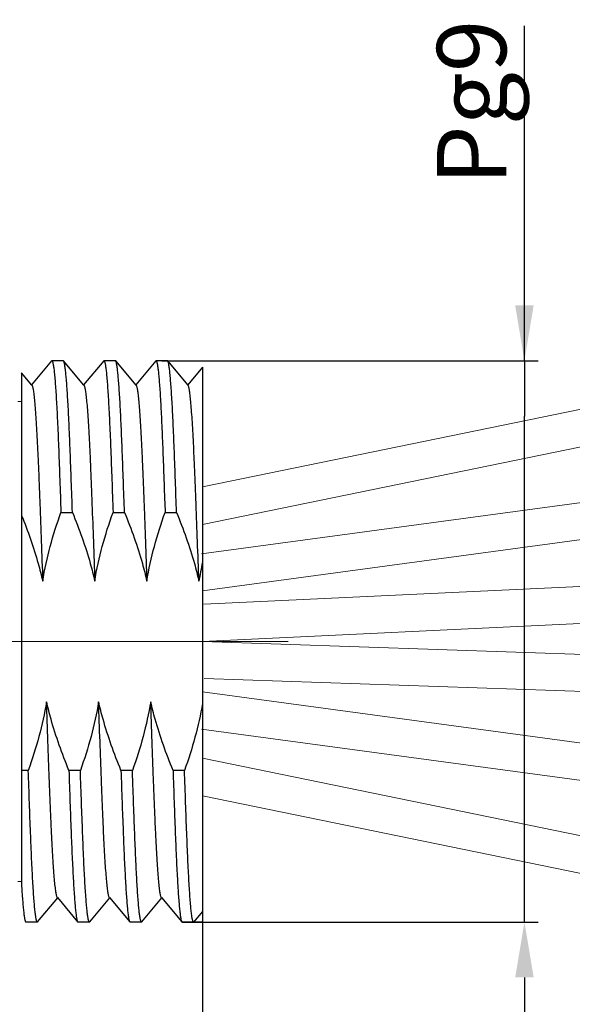
# Model space of a CAD drawing. Units: inches. Extents: x 1730 to 1878, y 1526 to 1631.
# Drawn here: x 1804 to 1819, y 1576 to 1602 of the extents above; entities that cross this region are included whole.
import ezdxf

# ---------------------------------------------------------------- set-up
doc = ezdxf.new("R2010")
doc.units = ezdxf.units.IN
doc.header["$MEASUREMENT"] = 0
doc.linetypes.add('ACAD_ISO04W100', pattern=[30, 24, -3, 0, -3])
doc.layers.add('A2', color=1, linetype='ACAD_ISO04W100')
doc.layers.add('A3', color=3, linetype='Continuous')
doc.styles.add('样式', font='isocp.shx', dxfattribs={"bigfont": 'gbcbig.shx'})
doc.dimstyles.get("Standard").update_dxf_attribs({"dimtxt": 2.5, "dimasz": 2.5, "dimexe": 0.5, "dimexo": 0, "dimgap": 0.3, "dimtad": 1, "dimdec": 3, "dimdsep": 46, "dimtxsty": '样式', "dimcen": 0.09, "dimclrd": 256, "dimclrt": 2, "dimadec": 0, "dimazin": 0, "dimtfac": 1, "dimtdec": 3, "dimtmove": 0, "dimatfit": 3, "dimfxl": 0, "dimtolj": 1, "dimtzin": 0, "dimarcsym": 0})

# ---------------------------------------------------------------- blocks, each defined once
blk = doc.blocks.new('*D25')
at = {"layer": 'A3', "color": 7, "lineweight": -2}
for p, q in [((1817.519, 1593.004), (1817.519, 1602.076)), ((1817.519, 1594.504), (1817.519, 1596.004)), ((1817.519, 1593.004), (1817.519, 1591.504)), ((1817.519, 1579.304), (1817.519, 1591.504)), ((1817.519, 1577.804), (1817.519, 1579.304)), ((1817.519, 1576.304), (1817.519, 1574.804))]:
    blk.add_line(p, q, dxfattribs=at)
at = {"layer": 'A3', "color": 0, "lineweight": -2}
for p, q in [((1807.697, 1593.004), (1817.894, 1593.004)), ((1808.238, 1577.804), (1817.894, 1577.804))]:
    blk.add_line(p, q, dxfattribs=at)
at = {"layer": 'A3', "color": 7}
for points in [[(1817.269, 1594.504), (1817.769, 1594.504), (1817.519, 1593.004)], [(1817.269, 1576.304), (1817.769, 1576.304), (1817.519, 1577.804)]]:
    blk.add_solid(points, dxfattribs=at)
at = {"layer": 'Defpoints', "color": 0}
for p in [(1807.697, 1593.004), (1808.238, 1577.804), (1817.519, 1577.804)]:
    blk.add_point(p, dxfattribs=at)
at = {"layer": 'A3', "color": 7, "lineweight": 9, "insert": (1816.088, 1600.002), "char_height": 1.875, "attachment_point": 5, "rotation": 90, "style": '样式'}
blk.add_mtext('\\A1;Pg9', dxfattribs=at)
blk = doc.blocks.new('*D27')
at = {"layer": 'A3', "color": 0, "lineweight": -2}
for p, q in [((1788.8, 1580.254), (1788.8, 1563.406)), ((1808.8, 1578.474), (1808.8, 1563.406))]:
    blk.add_line(p, q, dxfattribs=at)
at = {"layer": 'A3', "color": 7, "lineweight": -2}
blk.add_line((1790.3, 1563.781), (1807.3, 1563.781), dxfattribs=at)
at = {"layer": 'A3', "color": 7}
for points in [[(1790.3, 1564.031), (1790.3, 1563.531), (1788.8, 1563.781)], [(1807.3, 1564.031), (1807.3, 1563.531), (1808.8, 1563.781)]]:
    blk.add_solid(points, dxfattribs=at)
at = {"layer": 'Defpoints', "color": 0}
for p in [(1788.8, 1580.254), (1808.8, 1578.474), (1808.8, 1563.781)]:
    blk.add_point(p, dxfattribs=at)
at = {"layer": 'A3', "color": 7, "lineweight": 9, "insert": (1798.346, 1564.944), "char_height": 1.875, "attachment_point": 5, "style": '样式'}
blk.add_mtext('\\A1;20', dxfattribs=at)
blk = doc.blocks.new('*D28')
at = {"layer": 'A3', "color": 0, "lineweight": -2}
for p, q in [((1801.8, 1577.231), (1801.8, 1569.098)), ((1808.8, 1575.475), (1808.8, 1569.098))]:
    blk.add_line(p, q, dxfattribs=at)
at = {"layer": 'A3', "color": 7, "lineweight": -2}
blk.add_line((1803.3, 1569.473), (1807.3, 1569.473), dxfattribs=at)
at = {"layer": 'A3', "color": 7}
for points in [[(1803.3, 1569.723), (1803.3, 1569.223), (1801.8, 1569.473)], [(1807.3, 1569.723), (1807.3, 1569.223), (1808.8, 1569.473)]]:
    blk.add_solid(points, dxfattribs=at)
at = {"layer": 'Defpoints', "color": 0}
for p in [(1801.8, 1577.231), (1808.8, 1575.475), (1808.8, 1569.473)]:
    blk.add_point(p, dxfattribs=at)
at = {"layer": 'A3', "color": 7, "lineweight": 9, "insert": (1805.3, 1570.635), "char_height": 1.875, "attachment_point": 5, "style": '样式'}
blk.add_mtext('\\A1;7', dxfattribs=at)
blk = doc.blocks.new('*D33')
at = {"layer": 'A3', "color": 0, "lineweight": -2}
for p, q in [((1808.8, 1577.309), (1808.8, 1563.406)), ((1867.718, 1569.113), (1867.718, 1563.406))]:
    blk.add_line(p, q, dxfattribs=at)
at = {"layer": 'A3', "color": 7, "lineweight": -2}
blk.add_line((1810.3, 1563.781), (1866.218, 1563.781), dxfattribs=at)
at = {"layer": 'A3', "color": 7}
for points in [[(1810.3, 1564.031), (1810.3, 1563.531), (1808.8, 1563.781)], [(1866.218, 1564.031), (1866.218, 1563.531), (1867.718, 1563.781)]]:
    blk.add_solid(points, dxfattribs=at)
at = {"layer": 'Defpoints', "color": 0}
for p in [(1808.8, 1577.309), (1867.718, 1569.113), (1867.718, 1563.781)]:
    blk.add_point(p, dxfattribs=at)
at = {"layer": 'A3', "color": 7, "lineweight": 9, "insert": (1833.781, 1564.944), "char_height": 1.875, "attachment_point": 5, "style": '样式'}
blk.add_mtext('\\A1;※ METERS', dxfattribs=at)

msp = doc.modelspace()

# ---------------------------------------------------------------- linework, layer by layer
at = {"lineweight": 9}
for p, q in [((1808.7998, 1589.5877), (1862.6762, 1600.6592)), ((1808.7998, 1588.5668), (1862.8775, 1599.6797)), ((1808.7725, 1587.7779), (1863.4743, 1595.1709)), ((1808.7998, 1586.7725), (1863.6082, 1594.1799)), ((1803.8998, 1591.9043), (1803.7998, 1591.9043)), ((1808.8339, 1586.4092), (1863.764, 1589.0003)), ((1808.7998, 1585.4043), (1863.8111, 1588.0014)), ((1808.7998, 1585.4043), (1863.8406, 1583.5342)), ((1808.8472, 1584.3999), (1863.8067, 1582.5348)), ((1808.7998, 1584.0361), (1863.6082, 1576.6287)), ((1808.7725, 1583.0307), (1863.4743, 1575.6377)), ((1808.7998, 1582.2418), (1862.8775, 1571.1289)), ((1808.7998, 1581.2209), (1862.6762, 1570.1494)), ((1803.7998, 1578.9043), (1803.8998, 1578.9043))]:
    msp.add_line(p, q, dxfattribs=at)
at = {"color": 7, "linetype": 'Continuous'}
for p, q in [((1804.7147, 1593), (1804.1709, 1592.3524)), ((1804.7146, 1593), (1804.7219, 1593.0043)), ((1805.0327, 1593.0043), (1804.7219, 1593.0043)), ((1805.04, 1593), (1805.0327, 1593.0043)), ((1805.5902, 1592.3445), (1805.0399, 1593)), ((1806.1247, 1593), (1805.5809, 1592.3524)), ((1806.1246, 1593), (1806.1319, 1593.0043)), ((1806.4427, 1593.0043), (1806.1319, 1593.0043)), ((1806.45, 1593), (1806.4427, 1593.0043)), ((1807.0002, 1592.3445), (1806.4499, 1593)), ((1807.5347, 1593), (1806.9909, 1592.3524)), ((1807.5346, 1593), (1807.5419, 1593.0043)), ((1807.8527, 1593.0043), (1807.5419, 1593.0043)), ((1807.86, 1593), (1807.8527, 1593.0043)), ((1808.4102, 1592.3445), (1807.8599, 1593)), ((1804.1802, 1592.3445), (1803.8998, 1592.6785)), ((1803.8998, 1592.6785), (1803.8998, 1578.8049)), ((1808.7998, 1592.8274), (1808.4009, 1592.3524)), ((1808.7998, 1592.8274), (1808.7998, 1577.8043)), ((1807.7779, 1589.1561), (1807.7868, 1588.8968)), ((1804.9668, 1588.8968), (1805.2776, 1588.8968)), ((1806.3768, 1588.8968), (1806.6876, 1588.8968)), ((1807.7868, 1588.8968), (1808.0976, 1588.8968)), ((1804.0828, 1581.9118), (1803.8998, 1581.9118)), ((1805.4928, 1581.9118), (1805.182, 1581.9118)), ((1806.9028, 1581.9118), (1806.592, 1581.9118)), ((1806.9083, 1581.7504), (1806.9028, 1581.9118)), ((1806.9117, 1581.6522), (1806.9083, 1581.7504)), ((1808.3128, 1581.9118), (1808.002, 1581.9118)), ((1806.9134, 1581.6024), (1806.9117, 1581.6522)), ((1804.3349, 1577.8086), (1804.8787, 1578.4562)), ((1804.8694, 1578.4641), (1805.4197, 1577.8086)), ((1805.7449, 1577.8086), (1806.2887, 1578.4562)), ((1806.2794, 1578.4641), (1806.8297, 1577.8086)), ((1807.1549, 1577.8086), (1807.6987, 1578.4562)), ((1807.6894, 1578.4641), (1808.2397, 1577.8086)), ((1808.7998, 1578.0928), (1808.5577, 1577.8043)), ((1804.0088, 1577.8096), (1804.0097, 1577.8086)), ((1804.0096, 1577.8086), (1804.0169, 1577.8043)), ((1804.3277, 1577.8043), (1804.0169, 1577.8043)), ((1804.335, 1577.8086), (1804.3277, 1577.8043)), ((1805.4196, 1577.8086), (1805.4269, 1577.8043)), ((1805.7377, 1577.8043), (1805.4269, 1577.8043)), ((1805.745, 1577.8086), (1805.7377, 1577.8043)), ((1806.8296, 1577.8086), (1806.8369, 1577.8043)), ((1807.1477, 1577.8043), (1806.8369, 1577.8043)), ((1807.155, 1577.8086), (1807.1477, 1577.8043)), ((1808.2396, 1577.8086), (1808.2469, 1577.8043)), ((1808.7998, 1577.8043), (1808.2469, 1577.8043))]:
    msp.add_line(p, q, dxfattribs=at)
msp.add_arc((1817.943, 1585.5046), 9.3672, 167.44551, 170.5755, dxfattribs=at)
for points, knots in [([(1804.7219, 1593.0043), (1804.7248, 1593.0043), (1804.7293, 1593.0005), (1804.7334, 1592.9939), (1804.7389, 1592.9821), (1804.7452, 1592.9618), (1804.7526, 1592.9307), (1804.7601, 1592.8909), (1804.7711, 1592.8205), (1804.7844, 1592.711), (1804.7998, 1592.554), (1804.8152, 1592.3637), (1804.8307, 1592.1409), (1804.8462, 1591.8867), (1804.8616, 1591.6022), (1804.8825, 1591.1664), (1804.9074, 1590.5571), (1804.9369, 1589.7567), (1804.9567, 1589.1925), (1804.9668, 1588.8968)], [0, 0, 0, 0, 0.0020829, 0.0036979, 0.0057835, 0.0114559, 0.0191907, 0.0290107, 0.0409213, 0.0709931, 0.1092973, 0.1556786, 0.2099254, 0.271793, 0.3409963, 0.4172145, 0.5892475, 0.7847273, 1, 1, 1, 1]), ([(1805.2776, 1588.8968), (1805.2678, 1589.1837), (1805.2486, 1589.7322), (1805.2198, 1590.5121), (1805.1958, 1591.1084), (1805.1757, 1591.5373), (1805.1608, 1591.8197), (1805.1458, 1592.0739), (1805.1307, 1592.2989), (1805.1157, 1592.4936), (1805.1008, 1592.6574), (1805.0878, 1592.774), (1805.0772, 1592.8511), (1805.0698, 1592.8969), (1805.0625, 1592.9345), (1805.0554, 1592.9639), (1805.0485, 1592.985), (1805.0431, 1592.9962), (1805.04, 1593)], [0, 0, 0, 0, 0.2093208, 0.40013, 0.5690724, 0.6444178, 0.7132303, 0.7752117, 0.8300905, 0.8776363, 0.9176414, 0.9499509, 0.9631784, 0.974441, 0.9837366, 0.9910706, 0.9964646, 1, 1, 1, 1]), ([(1806.1319, 1593.0043), (1806.1348, 1593.0043), (1806.1393, 1593.0005), (1806.1434, 1592.9939), (1806.1489, 1592.9821), (1806.1552, 1592.9618), (1806.1626, 1592.9307), (1806.1701, 1592.8909), (1806.1811, 1592.8205), (1806.1944, 1592.711), (1806.2098, 1592.554), (1806.2252, 1592.3637), (1806.2407, 1592.1409), (1806.2562, 1591.8867), (1806.2716, 1591.6022), (1806.2925, 1591.1664), (1806.3174, 1590.5571), (1806.3469, 1589.7567), (1806.3667, 1589.1925), (1806.3768, 1588.8968)], [0, 0, 0, 0, 0.0020829, 0.0036979, 0.0057835, 0.0114559, 0.0191907, 0.0290107, 0.0409213, 0.0709931, 0.1092973, 0.1556786, 0.2099254, 0.271793, 0.3409963, 0.4172145, 0.5892475, 0.7847273, 1, 1, 1, 1]), ([(1806.6876, 1588.8968), (1806.6778, 1589.1837), (1806.6586, 1589.7322), (1806.6298, 1590.5121), (1806.6058, 1591.1084), (1806.5857, 1591.5373), (1806.5708, 1591.8197), (1806.5558, 1592.0739), (1806.5407, 1592.2989), (1806.5257, 1592.4936), (1806.5108, 1592.6574), (1806.4978, 1592.774), (1806.4872, 1592.8511), (1806.4798, 1592.8969), (1806.4725, 1592.9345), (1806.4654, 1592.9639), (1806.4585, 1592.985), (1806.4531, 1592.9962), (1806.45, 1593)], [0, 0, 0, 0, 0.2093208, 0.40013, 0.5690724, 0.6444178, 0.7132303, 0.7752117, 0.8300905, 0.8776363, 0.9176414, 0.9499509, 0.9631784, 0.974441, 0.9837366, 0.9910706, 0.9964646, 1, 1, 1, 1]), ([(1807.5419, 1593.0043), (1807.5446, 1593.0043), (1807.549, 1593.0008), (1807.553, 1592.9946), (1807.5583, 1592.9837), (1807.5644, 1592.9647), (1807.5715, 1592.9358), (1807.5787, 1592.8988), (1807.5893, 1592.8333), (1807.6021, 1592.7313), (1807.6169, 1592.5851), (1807.6318, 1592.4077), (1807.6468, 1592.2), (1807.6618, 1591.9627), (1807.6767, 1591.697), (1807.6971, 1591.2893), (1807.7211, 1590.718), (1807.7494, 1589.9658), (1807.7682, 1589.4349), (1807.7779, 1589.1561)], [0, 0, 0, 0, 0.0021237, 0.003745, 0.0058295, 0.0114817, 0.019177, 0.0289404, 0.0407789, 0.0706672, 0.1087476, 0.1548763, 0.2088629, 0.2704766, 0.3394592, 0.4155081, 0.5874751, 0.7834128, 1, 1, 1, 1]), ([(1808.0976, 1588.8968), (1808.0878, 1589.1837), (1808.0686, 1589.7322), (1808.0398, 1590.5121), (1808.0158, 1591.1084), (1807.9957, 1591.5373), (1807.9808, 1591.8197), (1807.9658, 1592.0739), (1807.9507, 1592.2989), (1807.9357, 1592.4936), (1807.9208, 1592.6574), (1807.9078, 1592.774), (1807.8972, 1592.8511), (1807.8898, 1592.8969), (1807.8825, 1592.9345), (1807.8754, 1592.9639), (1807.8685, 1592.985), (1807.8631, 1592.9962), (1807.86, 1593)], [0, 0, 0, 0, 0.2093208, 0.40013, 0.5690724, 0.6444178, 0.7132303, 0.7752117, 0.8300905, 0.8776363, 0.9176414, 0.9499509, 0.9631784, 0.974441, 0.9837366, 0.9910706, 0.9964646, 1, 1, 1, 1]), ([(1804.1802, 1592.3445), (1804.1841, 1592.34), (1804.1907, 1592.3257), (1804.1991, 1592.2985), (1804.2078, 1592.2601), (1804.2167, 1592.2104), (1804.2258, 1592.1493), (1804.239, 1592.0453), (1804.2551, 1591.8875), (1804.2735, 1591.6658), (1804.292, 1591.403), (1804.3102, 1591.1019), (1804.328, 1590.7665), (1804.3451, 1590.3996), (1804.362, 1590.0014), (1804.3797, 1589.5715), (1804.4045, 1588.939), (1804.436, 1588.0912), (1804.4602, 1587.3975), (1804.4723, 1587.0385)], [0, 0, 0, 0, 0.0033752, 0.0087, 0.0160809, 0.0255659, 0.0371714, 0.0508996, 0.084673, 0.1266378, 0.1763606, 0.2332949, 0.2967266, 0.3658262, 0.4404283, 0.5215021, 0.6085147, 0.7974012, 1, 1, 1, 1]), ([(1805.5902, 1592.3445), (1805.5941, 1592.34), (1805.6007, 1592.3257), (1805.6091, 1592.2985), (1805.6178, 1592.2601), (1805.6267, 1592.2104), (1805.6358, 1592.1493), (1805.649, 1592.0453), (1805.6651, 1591.8875), (1805.6835, 1591.6658), (1805.702, 1591.403), (1805.7202, 1591.1019), (1805.738, 1590.7665), (1805.7551, 1590.3996), (1805.772, 1590.0014), (1805.7897, 1589.5715), (1805.8145, 1588.939), (1805.846, 1588.0912), (1805.8702, 1587.3975), (1805.8823, 1587.0385)], [0, 0, 0, 0, 0.0033752, 0.0087, 0.0160809, 0.0255659, 0.0371714, 0.0508996, 0.084673, 0.1266378, 0.1763606, 0.2332949, 0.2967266, 0.3658262, 0.4404283, 0.5215021, 0.6085147, 0.7974012, 1, 1, 1, 1]), ([(1807.0002, 1592.3445), (1807.0041, 1592.34), (1807.0107, 1592.3257), (1807.0191, 1592.2985), (1807.0278, 1592.2601), (1807.0367, 1592.2104), (1807.0458, 1592.1493), (1807.059, 1592.0453), (1807.0751, 1591.8875), (1807.0935, 1591.6658), (1807.112, 1591.403), (1807.1302, 1591.1019), (1807.148, 1590.7665), (1807.1651, 1590.3996), (1807.182, 1590.0014), (1807.1997, 1589.5715), (1807.2245, 1588.939), (1807.256, 1588.0912), (1807.2802, 1587.3975), (1807.2923, 1587.0385)], [0, 0, 0, 0, 0.0033752, 0.0087, 0.0160809, 0.0255659, 0.0371714, 0.0508996, 0.084673, 0.1266378, 0.1763606, 0.2332949, 0.2967266, 0.3658262, 0.4404283, 0.5215021, 0.6085147, 0.7974012, 1, 1, 1, 1]), ([(1808.7023, 1587.0385), (1808.6902, 1587.3975), (1808.666, 1588.0912), (1808.6345, 1588.939), (1808.6097, 1589.5715), (1808.592, 1590.0014), (1808.5751, 1590.3996), (1808.558, 1590.7665), (1808.5402, 1591.1019), (1808.522, 1591.403), (1808.5035, 1591.6658), (1808.4851, 1591.8875), (1808.469, 1592.0453), (1808.4558, 1592.1493), (1808.4467, 1592.2104), (1808.4378, 1592.2601), (1808.4291, 1592.2985), (1808.4207, 1592.3257), (1808.4141, 1592.34), (1808.4102, 1592.3445)], [0, 0, 0, 0, 0.2025988, 0.3914853, 0.4784979, 0.5595717, 0.6341738, 0.7032734, 0.7667051, 0.8236394, 0.8733622, 0.915327, 0.9491004, 0.9628286, 0.9744341, 0.9839191, 0.9913, 0.9966248, 1, 1, 1, 1]), ([(1804.4723, 1587.0385), (1804.5247, 1587.355), (1804.6636, 1587.9827), (1804.8584, 1588.5948), (1804.9668, 1588.8968)], [0, 0, 0, 0, 0.4999776, 1, 1, 1, 1]), ([(1805.2776, 1588.8968), (1805.4639, 1588.4449), (1805.684, 1587.829), (1805.8458, 1587.1974), (1805.8823, 1587.0385)], [0, 0, 0, 0, 0.7499071, 1, 1, 1, 1]), ([(1805.8823, 1587.0385), (1805.9347, 1587.355), (1806.0736, 1587.9827), (1806.2684, 1588.5948), (1806.3768, 1588.8968)], [0, 0, 0, 0, 0.4999776, 1, 1, 1, 1]), ([(1806.6876, 1588.8968), (1806.8739, 1588.4449), (1807.094, 1587.829), (1807.2558, 1587.1974), (1807.2923, 1587.0385)], [0, 0, 0, 0, 0.7499071, 1, 1, 1, 1]), ([(1807.2923, 1587.0385), (1807.3447, 1587.355), (1807.4836, 1587.9827), (1807.6784, 1588.5948), (1807.7868, 1588.8968)], [0, 0, 0, 0, 0.4999776, 1, 1, 1, 1]), ([(1808.0976, 1588.8968), (1808.2839, 1588.4449), (1808.504, 1587.829), (1808.6658, 1587.1974), (1808.7023, 1587.0385)], [0, 0, 0, 0, 0.7499071, 1, 1, 1, 1]), ([(1803.8998, 1588.818), (1804.073, 1588.3912), (1804.281, 1587.8016), (1804.4358, 1587.1974), (1804.4723, 1587.0385)], [0.0435263, 0.0435263, 0.0435263, 0.0435263, 0.74990707, 1, 1, 1, 1]), ([(1804.5773, 1583.7701), (1804.5249, 1583.4536), (1804.386, 1582.8259), (1804.1912, 1582.2138), (1804.0828, 1581.9118)], [0, 0, 0, 0, 0.4999776, 1, 1, 1, 1]), ([(1805.182, 1581.9118), (1804.9957, 1582.3637), (1804.7756, 1582.9796), (1804.6138, 1583.6112), (1804.5773, 1583.7701)], [0, 0, 0, 0, 0.7499071, 1, 1, 1, 1]), ([(1804.8694, 1578.4641), (1804.8655, 1578.4686), (1804.8589, 1578.4829), (1804.8505, 1578.5101), (1804.8418, 1578.5485), (1804.8329, 1578.5982), (1804.8238, 1578.6593), (1804.8106, 1578.7633), (1804.7945, 1578.9211), (1804.7761, 1579.1428), (1804.7576, 1579.4057), (1804.7394, 1579.7067), (1804.7216, 1580.0422), (1804.7045, 1580.409), (1804.6876, 1580.8072), (1804.6699, 1581.2371), (1804.6451, 1581.8696), (1804.6136, 1582.7174), (1804.5894, 1583.4111), (1804.5773, 1583.7701)], [0, 0, 0, 0, 0.0033752, 0.0087, 0.0160809, 0.0255659, 0.0371714, 0.0508996, 0.084673, 0.1266378, 0.1763606, 0.2332949, 0.2967266, 0.3658262, 0.4404283, 0.5215021, 0.6085147, 0.7974012, 1, 1, 1, 1]), ([(1805.9873, 1583.7701), (1805.9349, 1583.4536), (1805.796, 1582.8259), (1805.6012, 1582.2138), (1805.4928, 1581.9118)], [0, 0, 0, 0, 0.4999776, 1, 1, 1, 1]), ([(1806.592, 1581.9118), (1806.4057, 1582.3637), (1806.1856, 1582.9796), (1806.0238, 1583.6112), (1805.9873, 1583.7701)], [0, 0, 0, 0, 0.7499071, 1, 1, 1, 1]), ([(1806.2794, 1578.4641), (1806.2755, 1578.4686), (1806.2689, 1578.4829), (1806.2605, 1578.5101), (1806.2518, 1578.5485), (1806.2429, 1578.5982), (1806.2338, 1578.6593), (1806.2206, 1578.7633), (1806.2045, 1578.9211), (1806.1861, 1579.1428), (1806.1676, 1579.4057), (1806.1494, 1579.7067), (1806.1316, 1580.0422), (1806.1145, 1580.409), (1806.0976, 1580.8072), (1806.0799, 1581.2371), (1806.0551, 1581.8696), (1806.0236, 1582.7174), (1805.9994, 1583.4111), (1805.9873, 1583.7701)], [0, 0, 0, 0, 0.0033752, 0.0087, 0.0160809, 0.0255659, 0.0371714, 0.0508996, 0.084673, 0.1266378, 0.1763606, 0.2332949, 0.2967266, 0.3658262, 0.4404283, 0.5215021, 0.6085147, 0.7974012, 1, 1, 1, 1]), ([(1807.3973, 1583.7701), (1807.3449, 1583.4536), (1807.206, 1582.8259), (1807.0112, 1582.2138), (1806.9028, 1581.9118)], [0, 0, 0, 0, 0.4999776, 1, 1, 1, 1]), ([(1807.6894, 1578.4641), (1807.6855, 1578.4686), (1807.6789, 1578.4829), (1807.6705, 1578.5101), (1807.6618, 1578.5485), (1807.6529, 1578.5982), (1807.6438, 1578.6593), (1807.6306, 1578.7633), (1807.6145, 1578.9211), (1807.5961, 1579.1428), (1807.5776, 1579.4057), (1807.5594, 1579.7067), (1807.5416, 1580.0422), (1807.5245, 1580.409), (1807.5076, 1580.8072), (1807.4899, 1581.2371), (1807.4651, 1581.8696), (1807.4336, 1582.7174), (1807.4094, 1583.4111), (1807.3973, 1583.7701)], [0, 0, 0, 0, 0.0033752, 0.0087, 0.0160809, 0.0255659, 0.0371714, 0.0508996, 0.084673, 0.1266378, 0.1763606, 0.2332949, 0.2967266, 0.3658262, 0.4404283, 0.5215021, 0.6085147, 0.7974012, 1, 1, 1, 1]), ([(1808.002, 1581.9118), (1807.8157, 1582.3637), (1807.5956, 1582.9796), (1807.4338, 1583.6112), (1807.3973, 1583.7701)], [0, 0, 0, 0, 0.7499071, 1, 1, 1, 1]), ([(1808.7998, 1583.7253), (1808.7471, 1583.4165), (1808.6094, 1582.8042), (1808.4186, 1582.2067), (1808.3128, 1581.9118)], [0, 0, 0, 0, 0.4999792, 1, 1, 1, 1]), ([(1804.3277, 1577.8043), (1804.3248, 1577.8043), (1804.3203, 1577.8081), (1804.3162, 1577.8147), (1804.3107, 1577.8265), (1804.3044, 1577.8468), (1804.297, 1577.8779), (1804.2895, 1577.9177), (1804.2785, 1577.9881), (1804.2652, 1578.0976), (1804.2498, 1578.2546), (1804.2344, 1578.4449), (1804.2189, 1578.6677), (1804.2034, 1578.9219), (1804.188, 1579.2064), (1804.1671, 1579.6422), (1804.1422, 1580.2515), (1804.1127, 1581.052), (1804.0929, 1581.6161), (1804.0828, 1581.9118)], [0, 0, 0, 0, 0.0020829, 0.0036979, 0.0057835, 0.0114559, 0.0191907, 0.0290107, 0.0409213, 0.0709931, 0.1092973, 0.1556786, 0.2099254, 0.271793, 0.3409963, 0.4172145, 0.5892475, 0.7847273, 1, 1, 1, 1]), ([(1805.182, 1581.9118), (1805.1918, 1581.6249), (1805.211, 1581.0764), (1805.2398, 1580.2965), (1805.2638, 1579.7002), (1805.2839, 1579.2713), (1805.2988, 1578.9889), (1805.3138, 1578.7347), (1805.3289, 1578.5097), (1805.3439, 1578.315), (1805.3588, 1578.1513), (1805.3718, 1578.0346), (1805.3824, 1577.9575), (1805.3898, 1577.9117), (1805.3971, 1577.8741), (1805.4042, 1577.8447), (1805.4111, 1577.8236), (1805.4165, 1577.8124), (1805.4196, 1577.8086)], [0, 0, 0, 0, 0.2093208, 0.40013, 0.5690724, 0.6444178, 0.7132303, 0.7752117, 0.8300905, 0.8776363, 0.9176414, 0.9499509, 0.9631784, 0.974441, 0.9837366, 0.9910706, 0.9964646, 1, 1, 1, 1]), ([(1805.7377, 1577.8043), (1805.7348, 1577.8043), (1805.7303, 1577.8081), (1805.7262, 1577.8147), (1805.7207, 1577.8265), (1805.7144, 1577.8468), (1805.707, 1577.8779), (1805.6995, 1577.9177), (1805.6885, 1577.9881), (1805.6752, 1578.0976), (1805.6598, 1578.2546), (1805.6444, 1578.4449), (1805.6289, 1578.6677), (1805.6134, 1578.9219), (1805.598, 1579.2064), (1805.5771, 1579.6422), (1805.5522, 1580.2515), (1805.5227, 1581.052), (1805.5029, 1581.6161), (1805.4928, 1581.9118)], [0, 0, 0, 0, 0.0020829, 0.0036979, 0.0057835, 0.0114559, 0.0191907, 0.0290107, 0.0409213, 0.0709931, 0.1092973, 0.1556786, 0.2099254, 0.271793, 0.3409963, 0.4172145, 0.5892475, 0.7847273, 1, 1, 1, 1]), ([(1806.592, 1581.9118), (1806.6018, 1581.6249), (1806.621, 1581.0764), (1806.6498, 1580.2965), (1806.6738, 1579.7002), (1806.6939, 1579.2713), (1806.7088, 1578.9889), (1806.7238, 1578.7347), (1806.7389, 1578.5097), (1806.7539, 1578.315), (1806.7688, 1578.1513), (1806.7818, 1578.0346), (1806.7924, 1577.9575), (1806.7998, 1577.9117), (1806.8071, 1577.8741), (1806.8142, 1577.8447), (1806.8211, 1577.8236), (1806.8265, 1577.8124), (1806.8296, 1577.8086)], [0, 0, 0, 0, 0.2093208, 0.40013, 0.5690724, 0.6444178, 0.7132303, 0.7752117, 0.8300905, 0.8776363, 0.9176414, 0.9499509, 0.9631784, 0.974441, 0.9837366, 0.9910706, 0.9964646, 1, 1, 1, 1]), ([(1808.002, 1581.9118), (1808.0118, 1581.6249), (1808.031, 1581.0764), (1808.0598, 1580.2965), (1808.0838, 1579.7002), (1808.1039, 1579.2713), (1808.1188, 1578.9889), (1808.1338, 1578.7347), (1808.1489, 1578.5097), (1808.1639, 1578.315), (1808.1788, 1578.1513), (1808.1918, 1578.0346), (1808.2024, 1577.9575), (1808.2098, 1577.9117), (1808.2171, 1577.8741), (1808.2242, 1577.8447), (1808.2311, 1577.8236), (1808.2365, 1577.8124), (1808.2396, 1577.8086)], [0, 0, 0, 0, 0.2093208, 0.40013, 0.5690724, 0.6444178, 0.7132303, 0.7752117, 0.8300905, 0.8776363, 0.9176414, 0.9499509, 0.9631784, 0.974441, 0.9837366, 0.9910706, 0.9964646, 1, 1, 1, 1]), ([(1808.5577, 1577.8043), (1808.5548, 1577.8043), (1808.5503, 1577.8081), (1808.5463, 1577.8147), (1808.5408, 1577.8265), (1808.5344, 1577.8468), (1808.527, 1577.8779), (1808.5195, 1577.9177), (1808.5085, 1577.9881), (1808.4952, 1578.0976), (1808.4798, 1578.2546), (1808.4644, 1578.4449), (1808.4488, 1578.6677), (1808.4334, 1578.9219), (1808.418, 1579.2064), (1808.4029, 1579.5198), (1808.3882, 1579.8607), (1808.3681, 1580.3654), (1808.3426, 1581.0519), (1808.3229, 1581.6161), (1808.3128, 1581.9118)], [0, 0, 0, 0, 0.0020755, 0.0036916, 0.0057784, 0.01145, 0.0191836, 0.0290056, 0.0409184, 0.0709866, 0.1092942, 0.1556726, 0.2099214, 0.271787, 0.3409904, 0.417207, 0.5000892, 0.5892444, 0.7847211, 1, 1, 1, 1]), ([(1807.1477, 1577.8043), (1807.145, 1577.8043), (1807.1407, 1577.8077), (1807.1367, 1577.8139), (1807.1315, 1577.8246), (1807.1254, 1577.8433), (1807.1183, 1577.8718), (1807.1112, 1577.9083), (1807.1007, 1577.9728), (1807.0879, 1578.0734), (1807.0732, 1578.2175), (1807.0584, 1578.3924), (1807.0436, 1578.5973), (1807.0287, 1578.8312), (1807.0139, 1579.0933), (1806.9936, 1579.4957), (1806.9698, 1580.0596), (1806.9417, 1580.8024), (1806.923, 1581.3269), (1806.9134, 1581.6024)], [0, 0, 0, 0, 0.0021322, 0.003755, 0.0058395, 0.0114882, 0.0191762, 0.0289291, 0.040754, 0.0706076, 0.1086455, 0.1547263, 0.2086634, 0.2702288, 0.3391693, 0.4151861, 0.5871406, 0.7831669, 1, 1, 1, 1]), ([(1803.8998, 1578.8049), (1803.9014, 1578.7782), (1803.9077, 1578.6765), (1803.9189, 1578.5097), (1803.9339, 1578.315), (1803.9488, 1578.1513), (1803.9618, 1578.0346), (1803.9724, 1577.9575), (1803.9798, 1577.9117), (1803.9871, 1577.8741), (1803.9942, 1577.8447), (1804.0011, 1577.8236), (1804.0065, 1577.8124), (1804.0096, 1577.8086)], [0.7557693, 0.7557693, 0.7557693, 0.7557693, 0.77521175, 0.8300905, 0.87763634, 0.91764136, 0.94995089, 0.96317845, 0.97444095, 0.98373663, 0.99107055, 0.99646465, 1, 1, 1, 1])]:
    msp.add_open_spline(points, degree=3, knots=knots, dxfattribs=at)
at = {"layer": 'A2', "lineweight": 13}
msp.add_line((1787.1167, 1585.4043), (1814.0643, 1585.4043), dxfattribs=at)

# ---------------------------------------------------------------- dimensions: what is measured, and where the dimension line sits
at = {"layer": 'A3', "color": 7, "lineweight": 9}
dim = msp.add_linear_dim(base=(1817.5186, 1577.8043), p1=(1807.6973, 1593.0043), p2=(1808.2376, 1577.8043), angle=90, text='Pg9', dimstyle='Standard', override={"dimscale": 0.75, "dimasz": 2, "dimclrd": 7, "dimclrt": 7}, dxfattribs=at)
dim.commit()
dim.dimension.update_dxf_attribs({"geometry": '*D25', "text_midpoint": (1817.5186, 1600.0021), "dimtype": 160})
for base, p1, p2, picture, middle in [((1808.7998, 1563.7814), (1788.7998, 1580.2543), (1808.7998, 1578.4743), '*D27', (1798.3464, 1563.7814)), ((1808.7998, 1569.4725), (1801.7998, 1577.2311), (1808.7998, 1575.4754), '*D28', (1805.2998, 1569.4725))]:
    dim = msp.add_linear_dim(base=base, p1=p1, p2=p2, dimstyle='Standard', override={"dimscale": 0.75, "dimasz": 2, "dimclrd": 7, "dimclrt": 7}, dxfattribs=at)
    dim.commit()
    dim.dimension.update_dxf_attribs({"geometry": picture, "text_midpoint": middle, "dimtype": 160})
dim = msp.add_linear_dim(base=(1867.718, 1563.7814), p1=(1808.7998, 1577.309), p2=(1867.718, 1569.1133), text='※ METERS', dimstyle='Standard', override={"dimscale": 0.75, "dimasz": 2, "dimclrd": 7, "dimclrt": 7}, dxfattribs=at)
dim.commit()
dim.dimension.update_dxf_attribs({"geometry": '*D33', "text_midpoint": (1833.7808, 1563.7814), "dimtype": 160})

doc.saveas('drawing.dxf')
